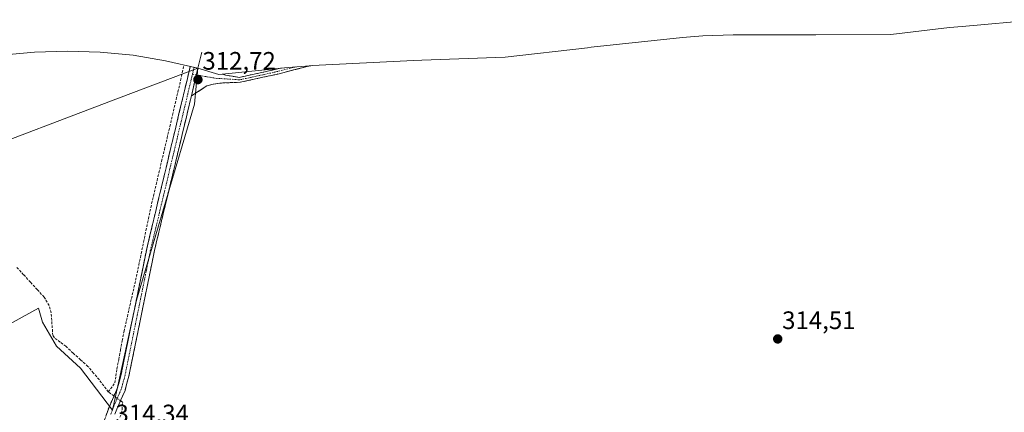
# Model space of a CAD drawing. Units: metres. Extents: x 601562 to 605006, y 4666708 to 4667445.
# Drawn here: x 602053 to 602444, y 4667235 to 4667391 of the extents above; entities that cross this region are included whole.
import ezdxf
from ezdxf.enums import TextEntityAlignment as Align

# ---------------------------------------------------------------- set-up
doc = ezdxf.new("R2010")
doc.units = ezdxf.units.M
doc.header["$MEASUREMENT"] = 0
doc.linetypes.add('TRAZO_Y_PUNTO', pattern=[1, 0.5, -0.25, 0, -0.25])
doc.linetypes.add('TRAZOSX2', pattern=[1.5, 1, -0.5])
for name, color, linetype, lineweight in [('Camino', 19, 'TRAZOSX2', 0), ('Camino Cxs', 19, 'Continuous', 0), ('Camino eje', 19, 'TRAZO_Y_PUNTO', 0), ('Carátula', 7, 'Continuous', 5), ('Corriente artificial lineal', 5, 'TRAZOSX2', 13), ('Corriente artificial lineal oculto', 135, 'TRAZO_Y_PUNTO', 13), ('Cultivos herbáceos CxS', 92, 'Continuous', 0), ('Cultivos leñosos CxS', 92, 'Continuous', 0), ('Punto de cota en terreno', 7, 'Continuous', 0), ('Rótulo de punto de cota en terreno', 19, 'Continuous', 0)]:
    doc.layers.add(name, color=color, linetype=linetype, lineweight=lineweight)
doc.styles.add('Arial', font='txt', dxfattribs={"height": 0.2})

# ---------------------------------------------------------------- blocks, each defined once
blk = doc.blocks.new('5PATER')
at = {"layer": 'Carátula', "linetype": 'Continuous', "lineweight": 5}
h = blk.add_hatch(color=250, dxfattribs=at)
edge = h.paths.add_edge_path()
edge.add_ellipse((0, 0.01), major_axis=(-1.33, -1.34), ratio=0.999422, start_angle=0, end_angle=360)

msp = doc.modelspace()

# ---------------------------------------------------------------- linework, layer by layer
at = {"layer": 'Camino', "color": 19, "linetype": 'TRAZOSX2', "lineweight": 0}
for points in [[(602056.04, 4667153.44), (602058.28, 4667160.45), (602060.49, 4667166.38), (602065.91, 4667180.17), (602072.23, 4667194.71), (602080.26, 4667213.44), (602088.77, 4667237.17), (602092.01, 4667244.51), (602093.47, 4667249.92), (602103.6, 4667299.63), (602120.89, 4667372.01)], [(602168.73, 4667372.32), (602155.08, 4667368.88), (602140.77, 4667365.75), (602132.57, 4667365.41), (602130.01, 4667364.98), (602127.47, 4667364.27), (602121.34, 4667360.34)], [(602133.67, 4667369.01), (602134.9, 4667368.55), (602140.34, 4667367.67), (602154.63, 4667370.8), (602156.69, 4667371.32)], [(602121.34, 4667360.34), (602106.68, 4667298.95), (602096.54, 4667249.19), (602094.99, 4667243.45), (602091.7, 4667236), (602091, 4667234.03)]]:
    msp.add_lwpolyline(points, dxfattribs=at)
at = {"layer": 'Camino Cxs', "color": 19, "linetype": 'Continuous', "lineweight": 0}
for points in [[(602125.47, 4667377.65), (602123.95, 4667371.29)], [(602125.47, 4667377.65), (602123.95, 4667371.29)], [(602120.89, 4667372.01), (602123.95, 4667371.29)], [(602120.89, 4667372.01), (602123.95, 4667371.29)], [(602123.95, 4667371.29), (602121.34, 4667360.34)], [(602123.95, 4667371.29), (602121.34, 4667360.34)]]:
    msp.add_lwpolyline(points, dxfattribs=at)
msp.add_polyline3d([(602087.35, 4667233.22, 314.33), (602088.77, 4667237.17, 314.31), (602090.39, 4667240.84, 313.98), (602092.01, 4667244.51, 313.69), (602092.74, 4667247.22, 313.58), (602093.47, 4667249.92, 313.49), (602094.39, 4667254.44, 313.38), (602095.31, 4667258.96, 313.37), (602096.23, 4667263.48, 313.36), (602097.15, 4667268, 313.27), (602098.07, 4667272.52, 313.16), (602099, 4667277.03, 313.19), (602099.92, 4667281.55, 313.16), (602100.84, 4667286.07, 313.11), (602101.76, 4667290.59, 312.96), (602102.68, 4667295.11, 312.85), (602103.6, 4667299.63, 312.88), (602104.75, 4667304.46, 312.96), (602105.9, 4667309.28, 312.98), (602107.06, 4667314.11, 312.79), (602108.21, 4667318.93, 312.79), (602109.36, 4667323.76, 312.9), (602110.51, 4667328.58, 312.92), (602111.67, 4667333.41, 312.82), (602112.82, 4667338.24, 312.62), (602113.97, 4667343.06, 312.63), (602115.12, 4667347.89, 312.74), (602116.28, 4667352.71, 312.77), (602117.43, 4667357.54, 312.45), (602118.58, 4667362.36, 312.5), (602119.73, 4667367.19, 312.57), (602120.89, 4667372.01, 312.57), (602120.93, 4667372, 312.57), (602120.93, 4667372, 312.57), (602123.95, 4667371.29, 312.62), (602123.41, 4667369, 312.66), (602123.08, 4667367.64, 312.68), (602122.37, 4667364.67, 312.71), (602122.21, 4667363.99, 312.72), (602121.34, 4667360.34, 312.73), (602120.21, 4667355.62, 312.83), (602119.08, 4667350.9, 312.93), (602117.96, 4667346.17, 312.91), (602116.83, 4667341.45, 312.91), (602115.7, 4667336.73, 312.93), (602114.57, 4667332.01, 313.01), (602113.45, 4667327.28, 313.04), (602112.32, 4667322.56, 312.98), (602111.19, 4667317.84, 312.97), (602110.06, 4667313.12, 313.04), (602108.94, 4667308.39, 313.1), (602107.81, 4667303.67, 313.06), (602106.68, 4667298.95, 313.13), (602105.76, 4667294.43, 313.13), (602104.84, 4667289.9, 313.16), (602103.91, 4667285.38, 313.17), (602102.99, 4667280.86, 313.22), (602102.07, 4667276.33, 313.32), (602101.15, 4667271.81, 313.41), (602100.23, 4667267.28, 313.54), (602099.31, 4667262.76, 313.6), (602098.38, 4667258.24, 313.62), (602097.46, 4667253.71, 313.63), (602096.54, 4667249.19, 313.72), (602095.77, 4667246.32, 313.77), (602094.99, 4667243.45, 313.85), (602093.35, 4667239.73, 313.93), (602091.7, 4667236, 314.12), (602091, 4667234.03, 314.15)], dxfattribs=at)
for points in [[(602123.95, 4667371.29, 312.62), (602120.93, 4667372, 312.57), (602123.84, 4667371.33, 0), (602123.95, 4667371.29, 312.62)], [(602121.34, 4667360.34, 312.73), (602122.21, 4667363.99, 312.72), (602122.37, 4667364.67, 312.71), (602123.08, 4667367.64, 312.68), (602123.41, 4667369, 312.66), (602123.95, 4667371.29, 312.61), (602132.26, 4667368.87, 0), (602133.67, 4667369.01, 312.63), (602134.9, 4667368.55, 312.66), (602137.62, 4667368.11, 312.69), (602140.34, 4667367.67, 312.74), (602145.1, 4667368.71, 312.74), (602149.87, 4667369.76, 312.62), (602154.63, 4667370.8, 312.55), (602156.69, 4667371.32, 312.57), (602159.73, 4667371.62, 0), (602166.59, 4667372.19, 0), (602168.73, 4667372.32, 312.88), (602168.55, 4667372.27, 312.89), (602164.06, 4667371.14, 312.83), (602159.57, 4667370.01, 312.73), (602155.08, 4667368.88, 312.71), (602150.31, 4667367.84, 312.79), (602145.54, 4667366.79, 312.84), (602140.77, 4667365.75, 312.83), (602136.67, 4667365.58, 312.79), (602132.57, 4667365.41, 312.74), (602130.01, 4667364.98, 312.74), (602127.47, 4667364.27, 312.77), (602124.41, 4667362.31, 312.83), (602121.34, 4667360.34, 312.73)]]:
    msp.add_polyline3d(points, close=True, dxfattribs=at)
at = {"layer": 'Camino eje', "color": 19, "linetype": 'TRAZO_Y_PUNTO', "lineweight": 0}
for points in [[(602122.42, 4667371.65), (602121.77, 4667368.91)], [(602122.42, 4667371.66), (602122.42, 4667371.65)], [(602123.32, 4667368.65), (602130.97, 4667367.33), (602140.56, 4667366.71), (602154.86, 4667369.84), (602163.02, 4667371.9)], [(602121.77, 4667368.91), (602105.14, 4667299.29), (602095.01, 4667249.56), (602093.5, 4667243.98), (602090.24, 4667236.59), (602089.22, 4667233.74)], [(602121.77, 4667368.91), (602123.32, 4667368.65)]]:
    msp.add_lwpolyline(points, dxfattribs=at)
at = {"layer": 'Corriente artificial lineal', "color": 5, "linetype": 'TRAZOSX2', "lineweight": 13}
for points in [[(602088.36, 4667242.93, 313.78), (602090.95, 4667246.46, 313.55), (602091.37, 4667249.26, 313.4), (602091.79, 4667252.06, 313.26), (602092.49, 4667255.78, 313.2), (602093.19, 4667259.5, 313.21), (602093.89, 4667263.22, 313.26), (602094.59, 4667266.94, 313.2), (602095.58, 4667271.28, 313.08), (602096.56, 4667275.62, 313.07), (602097.55, 4667279.95, 313.12), (602098.53, 4667284.29, 313.05), (602099.52, 4667288.63, 313.02), (602100.47, 4667293.2, 312.84), (602101.42, 4667297.78, 312.7), (602102.37, 4667302.35, 312.83), (602103.32, 4667306.92, 312.97), (602104.27, 4667311.5, 312.91), (602105.22, 4667316.07, 312.77), (602106.3, 4667320.65, 312.76), (602107.38, 4667325.24, 312.87), (602108.45, 4667329.82, 312.91), (602109.53, 4667334.41, 312.85), (602110.61, 4667338.99, 312.56), (602111.69, 4667343.58, 312.43), (602112.77, 4667348.16, 312.65), (602113.85, 4667352.75, 312.86), (602114.92, 4667357.33, 312.58), (602116, 4667361.92, 312.38), (602117.08, 4667366.5, 312.43), (602117.74, 4667369.55, 312.45), (602118.4, 4667372.59, 312.41)], [(602088.36, 4667242.93, 313.78), (602086.55, 4667245.35, 313.56), (602084.74, 4667247.77, 313.77), (602082.52, 4667250.38, 313.94), (602080.29, 4667252.98, 313.79), (602077.35, 4667255.65, 313.86), (602074.41, 4667258.31, 313.8), (602071.47, 4667260.98, 313.94), (602069.23, 4667262.64, 313.96), (602066.99, 4667264.3, 314.12), (602066.3, 4667265.27, 314), (602066, 4667269.77, 313.39), (602065.69, 4667274.26, 313.48), (602064.92, 4667277.17, 313.52), (602062.89, 4667280.5, 313.53), (602060.18, 4667283.45, 313.39), (602057.46, 4667286.41, 313.41), (602054.75, 4667289.36, 313.38), (602052.03, 4667292.32, 313.33)], [(602090.59, 4667241.29, 313.93), (602088.36, 4667242.93, 313.78)], [(602092.87, 4667232.82, 314.09), (602093.68, 4667234.34, 314), (602094.07, 4667238.71, 313.92), (602093.19, 4667239.36, 313.96)]]:
    msp.add_polyline3d(points, dxfattribs=at)
at = {"layer": 'Corriente artificial lineal oculto', "color": 135, "linetype": 'TRAZO_Y_PUNTO', "lineweight": 13}
msp.add_polyline3d([(602093.19, 4667239.36, 313.96), (602090.59, 4667241.29, 313.93)], dxfattribs=at)
at = {"layer": 'Cultivos herbáceos CxS', "color": 92, "linetype": 'Continuous', "lineweight": 0}
for points in [[(601972.08, 4667351.35, 315.08), (601981.22, 4667336.4, 314.47), (602007.41, 4667357.83, 313.24), (602018.52, 4667332.43, 313.51), (602029.64, 4667335.6, 312.65), (602092.34, 4667359.42, 312.64), (602123.84, 4667371.33, 312.72)], [(602123.84, 4667371.33, 312.72), (602122.51, 4667357.03, 313.26), (602099.49, 4667279.25, 313.39), (602095.52, 4667261.06, 313.61), (602089.96, 4667235.59, 314.15), (602077.26, 4667252.26, 314.53), (602067.74, 4667260.99, 314.34), (602062.18, 4667270.52, 314.29), (602060.59, 4667276.07, 314.08), (602035.99, 4667262.58, 314.36), (602014.56, 4667270.52, 314.51), (602002.65, 4667261.78, 315.79), (602009, 4667213.37, 316.42), (602016.14, 4667186.38, 316.57), (602034.4, 4667153.83, 316.14), (602041.54, 4667143.52, 316.49), (602055.55, 4667128.08, 316.6)], [(602029.64, 4667335.6, 312.65), (602092.34, 4667359.42, 312.64), (602123.84, 4667371.33, 312.72), (602122.51, 4667357.03, 313.26), (602099.49, 4667279.25, 313.39), (602095.52, 4667261.06, 313.61), (602089.96, 4667235.59, 314.15), (602077.26, 4667252.26, 314.53), (602067.74, 4667260.99, 314.34), (602062.18, 4667270.52, 314.29), (602060.59, 4667276.07, 314.08), (602035.99, 4667262.58, 314.36)]]:
    msp.add_polyline3d(points, dxfattribs=at)
at = {"layer": 'Cultivos leñosos CxS', "color": 92, "linetype": 'Continuous', "lineweight": 0}
for points in [[(602035.99, 4667262.58, 314.36), (602060.59, 4667276.07, 314.08), (602062.18, 4667270.52, 314.29), (602067.74, 4667260.99, 314.34), (602077.26, 4667252.26, 314.53), (602089.96, 4667235.59, 314.15), (602095.52, 4667261.06, 313.61), (602099.49, 4667279.25, 313.39), (602122.51, 4667357.03, 313.26), (602123.84, 4667371.33, 312.72), (602132.26, 4667368.87, 312.69), (602159.73, 4667371.62, 312.88), (602166.59, 4667372.19, 313.11), (602169.41, 4667372.36, 313.17), (602209.52, 4667374.42, 313.08), (602212.77, 4667374.56, 313.09), (602245.97, 4667375.72, 313.08), (602278.62, 4667379.44, 313.05), (602280.1, 4667379.6, 313.05), (602316.34, 4667383.45, 313.76), (602324.39, 4667384.14, 313.76), (602336.45, 4667384.54, 313.78), (602337.47, 4667384.57, 313.78), (602337.97, 4667384.57, 313.78), (602369.27, 4667384.49, 313.75), (602398.98, 4667384.71, 313.75), (602422.28, 4667387.4, 313.77), (602427.36, 4667387.92, 313.79), (602456.91, 4667390.56, 313.79)], [(602123.84, 4667371.33, 312.72), (602132.26, 4667368.87, 312.69), (602159.73, 4667371.62, 312.88), (602166.59, 4667372.19, 313.11), (602169.41, 4667372.36, 313.17), (602209.52, 4667374.42, 313.08), (602212.77, 4667374.56, 313.09), (602245.97, 4667375.72, 313.08), (602278.62, 4667379.44, 313.05), (602280.1, 4667379.6, 313.05), (602316.34, 4667383.45, 313.76), (602324.39, 4667384.14, 313.76), (602336.45, 4667384.54, 313.78), (602337.47, 4667384.57, 313.78), (602337.97, 4667384.57, 313.78), (602369.27, 4667384.49, 313.75), (602398.98, 4667384.71, 313.75), (602422.28, 4667387.4, 313.77), (602427.36, 4667387.92, 313.79), (602456.91, 4667390.56, 313.79)], [(602123.84, 4667371.33, 312.72), (602111.1, 4667374.3, 312.21), (602098.19, 4667376.43, 312.1), (602085.16, 4667377.71, 312.08), (602072.08, 4667378.14, 312.06), (602059, 4667377.71, 312.05), (602045.97, 4667376.43, 312.07), (602033.06, 4667374.3, 312.07), (602020.32, 4667371.33, 312.07), (602007.79, 4667367.53, 312.05), (601995.54, 4667362.92, 313.34), (601983.62, 4667357.51, 313.42), (601972.08, 4667351.35, 315.08)], [(601972.08, 4667351.35, 315.08), (601981.22, 4667336.4, 314.47), (602007.41, 4667357.83, 313.24), (602018.52, 4667332.43, 313.51), (602029.64, 4667335.6, 312.65), (602092.34, 4667359.42, 312.64), (602123.84, 4667371.33, 312.72)], [(602123.84, 4667371.33, 312.72), (602122.51, 4667357.03, 313.26), (602099.49, 4667279.25, 313.39), (602095.52, 4667261.06, 313.61), (602089.96, 4667235.59, 314.15), (602077.26, 4667252.26, 314.53), (602067.74, 4667260.99, 314.34), (602062.18, 4667270.52, 314.29), (602060.59, 4667276.07, 314.08), (602035.99, 4667262.58, 314.36), (602014.56, 4667270.52, 314.51), (602002.65, 4667261.78, 315.79), (602009, 4667213.37, 316.42), (602016.14, 4667186.38, 316.57), (602034.4, 4667153.83, 316.14), (602041.54, 4667143.52, 316.49), (602055.55, 4667128.08, 316.6)]]:
    msp.add_polyline3d(points, dxfattribs=at)
msp.add_polyline3d([(602018.52, 4667332.43, 313.51), (602007.41, 4667357.83, 313.24), (601981.22, 4667336.4, 314.47), (601972.08, 4667351.35, 315.08), (601983.62, 4667357.51, 313.42), (601995.54, 4667362.92, 313.34), (602007.79, 4667367.53, 312.05), (602020.32, 4667371.33, 312.07), (602033.06, 4667374.3, 312.07), (602045.97, 4667376.43, 312.07), (602059, 4667377.71, 312.05), (602072.08, 4667378.14, 312.06), (602085.16, 4667377.71, 312.08), (602098.19, 4667376.43, 312.1), (602111.1, 4667374.3, 312.21), (602123.84, 4667371.33, 312.72), (602092.34, 4667359.42, 312.64), (602029.64, 4667335.6, 312.65), (602018.52, 4667332.43, 313.51)], close=True, dxfattribs=at)

# ---------------------------------------------------------------- block references
at = {"layer": 'Punto de cota en terreno', "linetype": 'Continuous', "lineweight": 0}
for p in [(602123.94, 4667366.79, 312.72), (602354.11, 4667263.89, 314.51)]:
    msp.add_blockref('5PATER', p, dxfattribs=at)

# ---------------------------------------------------------------- texts
at = {"layer": 'Rótulo de punto de cota en terreno', "color": 19, "linetype": 'Continuous', "lineweight": 0, "style": 'Arial'}
for s, p in [('312,72', (602125.7, 4667368.55)), ('314,51', (602355.87, 4667265.65)), ('314,34', (602091.2, 4667228.64))]:
    msp.add_text(s, height=7, dxfattribs=at).set_placement(p, align=Align.BOTTOM_LEFT)

doc.saveas('drawing.dxf')
